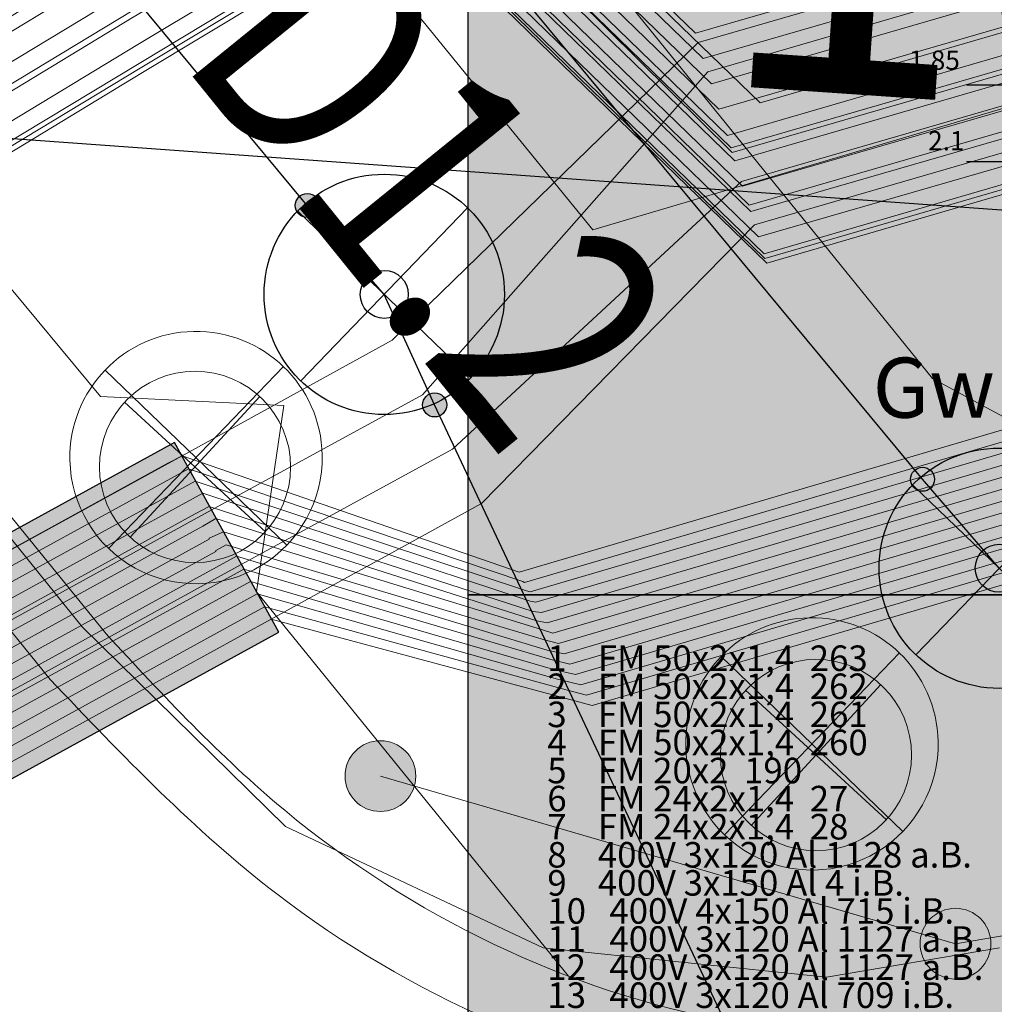
# Model space of a CAD drawing. Units: metres. Extents: x 20959 to 26913, y 18028 to 18669.
# Drawn here: x 21213 to 21217, y 18387 to 18391 of the extents above; entities that cross this region are included whole.
import ezdxf
from ezdxf.enums import TextEntityAlignment as Align

# ---------------------------------------------------------------- set-up
doc = ezdxf.new("R2010")
doc.units = ezdxf.units.M
for name, color, linetype in [('065-066 Ver_Entsorgung', 7, 'Continuous'), ('BWB_EW_Misch_Haltung', 7, 'Continuous'), ('BWB_EW_Misch_Schacht', 220, 'Continuous'), ('BWB_EW_Misch_Schachtdeckel', 220, 'Continuous'), ('BWB_EW_Misch_Zwischenpkt', 220, 'Continuous'), ('BWB_EW_Regen_Haltung', 7, 'Continuous'), ('BWB_EW_Regen_Schacht', 152, 'Continuous'), ('BWB_EW_Regen_Schachtdeckel', 152, 'Continuous'), ('BWB_EW_Regen_Zwischenpkt', 152, 'Continuous'), ('BWB_TWL_Versorgungsltg', 7, 'Continuous'), ('BWB_TWL_Versorgungsltg_Hydrant', 141, 'Continuous'), ('BWB_TWL_Versorgungsltg_T', 7, 'Continuous'), ('GAS Deckung', 7, 'Continuous'), ('GAS Leitungsabschnitt', 7, 'Continuous'), ('SNB_NIS_Kabelschutzmittel [8]', 250, 'Continuous'), ('SNB_NIS_MSP_Linie [6.3]', 250, 'Continuous'), ('SNB_NIS_MSP_Linie [6]', 250, 'Continuous'), ('SNB_NIS_NSP_Linie [6.1]', 250, 'Continuous'), ('SNB_NIS_NSP_Linie [6]', 250, 'Continuous'), ('SNB_NIS_QSP_41324_406310 [2]', 250, 'Continuous'), ('SNB_NIS_QSP_41324_406310 [3]', 250, 'Continuous'), ('SNB_NIS_SEK_FM_SK_Linie [6.5]', 250, 'Continuous'), ('SNB_NIS_SEK_FM_SK_Linie [6]', 250, 'Continuous')]:
    doc.layers.add(name, color=color, linetype=linetype)
for name, color, linetype, lineweight in [('Ebene 48', 7, 'Continuous', 0), ('Fahrbahn-Gehweg', 7, 'Continuous', 18), ('Oberflächenbefestigungen', 6, 'Continuous', 18), ('Topographie', 1, 'Continuous', 18)]:
    doc.layers.add(name, color=color, linetype=linetype, lineweight=lineweight)
doc.styles.add('DIN-6776', font='txt', dxfattribs={"height": 1})
doc.styles.add('ISOCP', font='isocp')
doc.styles.get("Standard").update_dxf_attribs({"font": 'arial.ttf'})

# ---------------------------------------------------------------- blocks, each defined once
blk = doc.blocks.new('S632')
at = {"color": 0, "lineweight": -2}
for p, q in [((0, 0.5), (0, -0.5)), ((-0.5, 0), (0.5, 0))]:
    blk.add_line(p, q, dxfattribs=at)
blk.add_circle((0, 0), 0.5, dxfattribs=at)
blk = doc.blocks.new('ZWISCHEN_PUNKT')
at = {"linetype": 'Continuous'}
h = blk.add_hatch(color=0, dxfattribs=at)
h.dxf.hatch_style = 1
h.paths.add_polyline_path([(-0.05, 0, 1), (0.05, 0, 1)])
at = {"color": 0, "linetype": 'Continuous'}
blk.add_circle((0, 0), 0.05, dxfattribs=at)
at = {"style": 'ISOCP', "width": 0.7}
for tag, p in [('OID', (0, 0)), ('Entwaesserungskennzeichen', (0, -1)), ('Herkunft', (0, -2)), ('Hoehe', (0, -3)), ('Gelaendehoehe', (0, -4)), ('Status', (0, -5)), ('Qualitaet_Status', (0, -6)), ('Doklinks', (0, -7)), ('Rechtswert', (0, -8)), ('Hochwert', (0, -9))]:
    blk.add_attdef(tag, text='', height=1, dxfattribs=at).set_placement(p, align=Align.MIDDLE)
blk = doc.blocks.new('SCHACHT_DECKEL_VERM')
at = {"color": 0, "linetype": 'Continuous'}
for p, q in [((-0.3536, -0.3536), (0.3536, 0.3536)), ((-0.3536, 0.3536), (0.3536, -0.3536))]:
    blk.add_line(p, q, dxfattribs=at)
blk.add_circle((0, 0), 0.5, dxfattribs=at)
at = {"style": 'ISOCP', "width": 0.7}
for tag, p in [('OID', (0, 0)), ('Obj_Kennz', (0, -1)), ('OID_Schacht', (0, -2)), ('BWB_Strassen_ID', (0, -3)), ('Strasse', (0, -4)), ('Entwaesserungskennzeichen', (0, -5)), ('Deckeltyp', (0, -6)), ('Deckelhoehe', (0, -7)), ('Qualitaet_Deckelhoehe', (0, -8)), ('Mass_verzogener_Deckel', (0, -9)), ('Vermessungsnummer', (0, -10)), ('Qualitaet_Lage', (0, -11)), ('Deckelverschluss_Datum', (0, -12)), ('Zustand', (0, -13)), ('Doklinks', (0, -14)), ('Rechtswert', (0, -15)), ('Hochwert', (0, -16))]:
    blk.add_attdef(tag, text='', height=1, dxfattribs=at).set_placement(p, align=Align.MIDDLE)
blk = doc.blocks.new('BTEW_HALT_R_11695024645215', base_point=(387899.746, 5817079.564))
at = {"color": 152, "linetype": 'Continuous', "flags": 128}
blk.add_lwpolyline([(387899.746, 5817079.564), (387899.433, 5817079.94), (387855.689, 5817134.728), (387855.376, 5817135.124)], dxfattribs=at)
at = {"color": 0, "style": 'ISOCP', "flags": 1}
for tag, p in [('OID', (0, 0)), ('Obj_Kennz', (0, -1.5)), ('BWB_Strassen_ID', (0, -3)), ('Strasse', (0, -4.5)), ('Kanalart', (0, -6)), ('Kanalart_lang', (0, -7.5)), ('Entwaesserungskennzeichen', (0, -9)), ('Haltungsnummer', (0, -10.5)), ('Sohlhoehe_Haltung_von', (0, -12)), ('Qualitaet_Sohlhoehe_von', (0, -13.5)), ('Sohlhoehe_Haltung_bis', (0, -15)), ('Qualitaet_Sohlhoehe_bis', (0, -16.5)), ('Pumpwerk', (0, -18)), ('Name_Entwaesserungsanlage', (0, -19.5)), ('Datum_Baubeginn', (0, -21)), ('Datum_Bauende', (0, -22.5)), ('Baujahresqualitaet', (0, -24)), ('Material', (0, -25.5)), ('Material_lang', (0, -27)), ('Profilart', (0, -28.5)), ('Profilart_lang', (0, -30)), ('Profilbreite_in_mm', (0, -31.5)), ('Profilhoehe_in_mm', (0, -33)), ('Haltungslaenge_in_m', (0, -34.5)), ('Haltungslaengen_Qualitaet', (0, -36)), ('Gefaelle_in_Promille', (0, -37.5)), ('Gegengefaelle', (0, -39)), ('Innenschutz', (0, -40.5)), ('Kabel_im_Kanal', (0, -42)), ('Gruendungsart', (0, -43.5)), ('Vermessungsnummer', (0, -45)), ('Qualitaet_Lage', (0, -46.5)), ('Betriebszustand', (0, -48)), ('Stilllegungsdatum', (0, -49.5)), ('Bestandsplan', (0, -51)), ('Eigentuemer', (0, -52.5)), ('Betreiber', (0, -54)), ('Konzessionsabgabefrei', (0, -55.5)), ('HaltungsNr_numeric', (0, -57)), ('Grundleitung', (0, -58.5)), ('Doklinks', (0, -60)), ('OID_Anfangsschacht', (0, -61.5)), ('OID_Endschacht', (0, -63))]:
    blk.add_attdef(tag, p, '', height=1, dxfattribs=at)
blk = doc.blocks.new('BTEW_HALT_R_11695024645236', base_point=(387913.156, 5817049.611))
at = {"color": 152, "linetype": 'Continuous', "flags": 128}
blk.add_lwpolyline([(387913.156, 5817049.611), (387912.954, 5817050.055), (387899.947, 5817079.1), (387899.746, 5817079.564)], dxfattribs=at)
at = {"color": 0, "style": 'ISOCP', "flags": 1}
for tag, p in [('OID', (0, 0)), ('Obj_Kennz', (0, -1.5)), ('BWB_Strassen_ID', (0, -3)), ('Strasse', (0, -4.5)), ('Kanalart', (0, -6)), ('Kanalart_lang', (0, -7.5)), ('Entwaesserungskennzeichen', (0, -9)), ('Haltungsnummer', (0, -10.5)), ('Sohlhoehe_Haltung_von', (0, -12)), ('Qualitaet_Sohlhoehe_von', (0, -13.5)), ('Sohlhoehe_Haltung_bis', (0, -15)), ('Qualitaet_Sohlhoehe_bis', (0, -16.5)), ('Pumpwerk', (0, -18)), ('Name_Entwaesserungsanlage', (0, -19.5)), ('Datum_Baubeginn', (0, -21)), ('Datum_Bauende', (0, -22.5)), ('Baujahresqualitaet', (0, -24)), ('Material', (0, -25.5)), ('Material_lang', (0, -27)), ('Profilart', (0, -28.5)), ('Profilart_lang', (0, -30)), ('Profilbreite_in_mm', (0, -31.5)), ('Profilhoehe_in_mm', (0, -33)), ('Haltungslaenge_in_m', (0, -34.5)), ('Haltungslaengen_Qualitaet', (0, -36)), ('Gefaelle_in_Promille', (0, -37.5)), ('Gegengefaelle', (0, -39)), ('Innenschutz', (0, -40.5)), ('Kabel_im_Kanal', (0, -42)), ('Gruendungsart', (0, -43.5)), ('Vermessungsnummer', (0, -45)), ('Qualitaet_Lage', (0, -46.5)), ('Betriebszustand', (0, -48)), ('Stilllegungsdatum', (0, -49.5)), ('Bestandsplan', (0, -51)), ('Eigentuemer', (0, -52.5)), ('Betreiber', (0, -54)), ('Konzessionsabgabefrei', (0, -55.5)), ('HaltungsNr_numeric', (0, -57)), ('Grundleitung', (0, -58.5)), ('Doklinks', (0, -60)), ('OID_Anfangsschacht', (0, -61.5)), ('OID_Endschacht', (0, -63))]:
    blk.add_attdef(tag, p, '', height=1, dxfattribs=at)
blk = doc.blocks.new('BTEW_HALT_M_11695024645238', base_point=(387902.283, 5817078.376))
at = {"color": 220, "linetype": 'Continuous', "flags": 128}
blk.add_lwpolyline([(387902.283, 5817078.376), (387901.971, 5817078.752), (387898.93, 5817082.564), (387895.409, 5817086.981), (387891.948, 5817091.318), (387888.395, 5817095.774), (387888.084, 5817096.164), (387884.593, 5817100.542), (387880.423, 5817105.771), (387876.304, 5817110.937), (387872.158, 5817116.136), (387870.538, 5817118.168), (387866.43, 5817123.318), (387862.901, 5817127.743), (387860.028, 5817131.346), (387859.008, 5817132.625), (387858.696, 5817133.021)], dxfattribs=at)
at = {"color": 0, "style": 'ISOCP', "flags": 1}
for tag, p in [('OID', (0, 0)), ('Obj_Kennz', (0, -1.5)), ('BWB_Strassen_ID', (0, -3)), ('Strasse', (0, -4.5)), ('Kanalart', (0, -6)), ('Kanalart_lang', (0, -7.5)), ('Entwaesserungskennzeichen', (0, -9)), ('Haltungsnummer', (0, -10.5)), ('Sohlhoehe_Haltung_von', (0, -12)), ('Qualitaet_Sohlhoehe_von', (0, -13.5)), ('Sohlhoehe_Haltung_bis', (0, -15)), ('Qualitaet_Sohlhoehe_bis', (0, -16.5)), ('Pumpwerk', (0, -18)), ('Name_Entwaesserungsanlage', (0, -19.5)), ('Datum_Baubeginn', (0, -21)), ('Datum_Bauende', (0, -22.5)), ('Baujahresqualitaet', (0, -24)), ('Material', (0, -25.5)), ('Material_lang', (0, -27)), ('Profilart', (0, -28.5)), ('Profilart_lang', (0, -30)), ('Profilbreite_in_mm', (0, -31.5)), ('Profilhoehe_in_mm', (0, -33)), ('Haltungslaenge_in_m', (0, -34.5)), ('Haltungslaengen_Qualitaet', (0, -36)), ('Gefaelle_in_Promille', (0, -37.5)), ('Gegengefaelle', (0, -39)), ('Innenschutz', (0, -40.5)), ('Kabel_im_Kanal', (0, -42)), ('Gruendungsart', (0, -43.5)), ('Vermessungsnummer', (0, -45)), ('Qualitaet_Lage', (0, -46.5)), ('Betriebszustand', (0, -48)), ('Stilllegungsdatum', (0, -49.5)), ('Bestandsplan', (0, -51)), ('Eigentuemer', (0, -52.5)), ('Betreiber', (0, -54)), ('Konzessionsabgabefrei', (0, -55.5)), ('HaltungsNr_numeric', (0, -57)), ('Grundleitung', (0, -58.5)), ('Doklinks', (0, -60)), ('OID_Anfangsschacht', (0, -61.5)), ('OID_Endschacht', (0, -63))]:
    blk.add_attdef(tag, p, '', height=1, dxfattribs=at)
blk = doc.blocks.new('SCHACHT_PUNKT')
at = {"color": 0, "linetype": 'Continuous'}
blk.add_circle((0, 0), 0.1, dxfattribs=at)
at = {"style": 'ISOCP', "width": 0.7}
for tag, p in [('OID', (0, 0)), ('Obj_Kennz', (0, -1)), ('BWB_Strassen_ID', (0, -2)), ('Strasse', (0, -3)), ('Schachtnummer', (0, -4)), ('Entwaesserungskennzeichen', (0, -5)), ('Schachtart', (0, -6)), ('Schachtart_lang', (0, -7)), ('Grafische_Darstellung', (0, -8)), ('SchachtProfil', (0, -9)), ('Datum_Baubeginn', (0, -10)), ('Datum_Bauende', (0, -11)), ('Bauendequalitaet', (0, -12)), ('Baujahresqualitaet', (0, -13)), ('Stilllegungsdatum', (0, -14)), ('Material', (0, -15)), ('Material_lang', (0, -16)), ('Schachttiefe', (0, -17)), ('Hoehe_Schachtsohle', (0, -18)), ('Qualitaet_Hoehe_Schachtsohle', (0, -19)), ('Hoehe_Deckel', (0, -20)), ('Qualitaet_Hoehe_Deckel', (0, -21)), ('Abstand_verzogener_Deckel', (0, -22)), ('Gruendungsart', (0, -23)), ('Vermessungsnummer', (0, -24)), ('Qualitaet_Lage', (0, -25)), ('Betriebszustand', (0, -26)), ('oertliche_Lage', (0, -27)), ('Bestandsplan', (0, -28)), ('Eigentuemer', (0, -29)), ('Betreiber', (0, -30)), ('Auslaufbauwerk', (0, -31)), ('Grundleitung', (0, -32)), ('Doklinks', (0, -33)), ('Planungsbezeichnung', (0, -34)), ('Rechtswert_Schacht', (0, -35)), ('Hochwert_Schacht', (0, -36)), ('Rechtswert_Deckel', (0, -37)), ('Hochwert_Deckel', (0, -38))]:
    blk.add_attdef(tag, text='', height=1, dxfattribs=at).set_placement(p, align=Align.MIDDLE)
blk = doc.blocks.new('HY_DRANT')
at = {"linetype": 'Continuous'}
h = blk.add_hatch(color=256, dxfattribs=at)
h.dxf.hatch_style = 1
h.paths.add_polyline_path([(0.6, 0, 1), (-0.6, 0, 1)])
blk.add_circle((0, 0), 0.6, dxfattribs=at)
at = {"style": 'ISOCP', "width": 0.7}
for tag, p in [('OID', (0, 0)), ('UT_Obj_ID', (0, -1)), ('BWB_Strassen_ID', (0, -2)), ('Strasse', (0, -3)), ('gehoert_zu_TW_Netztyp', (0, -4)), ('Typ', (0, -5)), ('Hydrantennummer', (0, -6)), ('Einbaujahr', (0, -7)), ('Einbaujahr_unbekannt', (0, -8)), ('Dimension', (0, -9)), ('Betriebszustand', (0, -10)), ('Qualitaet_der_Lage', (0, -11)), ('Hoehe_Rohroberkante', (0, -12)), ('Hoehe_Gelaende', (0, -13)), ('Qualitaet_Gelaendehoehe', (0, -14)), ('Feuerloeschhydrant', (0, -15)), ('Rechtswert', (0, -16)), ('Hochwert', (0, -17))]:
    blk.add_attdef(tag, text='', height=1, dxfattribs=at).set_placement(p, align=Align.MIDDLE)
blk = doc.blocks.new('BTTW_LTG___VL1695024685104', base_point=(387915.76, 5817081.419))
at = {"color": 141, "linetype": 'Continuous', "flags": 128}
blk.add_lwpolyline([(387915.76, 5817081.419), (387908.541, 5817079.297), (387897.75, 5817080.282), (387897.545, 5817080.546), (387897.164, 5817081.033)], dxfattribs=at)
at = {"color": 0, "style": 'ISOCP', "width": 0.7, "flags": 1}
for tag, p in [('OID', (0, 0)), ('UT_Obj_ID', (0, -1.5)), ('BWB_Strassen_ID', (0, -3)), ('Strasse', (0, -4.5)), ('Leitungsart', (0, -6)), ('Verlegejahr', (0, -7.5)), ('Verlegejahr_unbekannt', (0, -9)), ('Verlegemonat', (0, -10.5)), ('Verlegemonat_unbekannt', (0, -12)), ('Dimension', (0, -13.5)), ('Material_kurz', (0, -15)), ('Material_lang', (0, -16.5)), ('kein_BWB_Material', (0, -18)), ('Wandstaerke_in_mm', (0, -19.5)), ('Eigentuemer', (0, -21)), ('Leitungslaenge_in_m', (0, -22.5)), ('Betriebszustand', (0, -24)), ('Jahr_der_Totlegung', (0, -25.5)), ('Jahr_der_Totlegung_unbekannt', (0, -27)), ('Verfuellung', (0, -28.5)), ('Qualitaet_der_Lage', (0, -30)), ('Sanierungskennzeichen', (0, -31.5)), ('Sanierungsjahr', (0, -33)), ('Sanierungsjahr_unbekannt', (0, -34.5)), ('Sanierungsmonat', (0, -36)), ('Sanierungsmonat_unbekannt', (0, -37.5)), ('Sanierungsart_kurz', (0, -39)), ('Sanierungsart', (0, -40.5)), ('Sanierungsverfahren', (0, -42)), ('sanierter_Innendurchmesser', (0, -43.5)), ('sanierter_Innendurchm_unbekannt', (0, -45)), ('sanierte_Wandstaerke_in_mm', (0, -46.5)), ('sanierte_Wandstaerke_unbekannt', (0, -48)), ('hydraulischer_Innendurchmesser', (0, -49.5)), ('gemessene_Wandstaerke', (0, -51)), ('Druckzone', (0, -52.5)), ('Innenschutz_kurz', (0, -54)), ('Innenschutz_lang', (0, -55.5)), ('Aussenschutz_kurz', (0, -57)), ('Aussenschutz_lang', (0, -58.5))]:
    blk.add_attdef(tag, p, '', height=1, dxfattribs=at)
blk = doc.blocks.new('3497_pl')
at = {"color": 7, "lineweight": 5, "flags": 128}
for points in [[(-0.707333, 0.707333), (0.707333, -0.707333)], [(-0.707333, -0.707333), (0.707333, 0.707333)]]:
    blk.add_lwpolyline(points, dxfattribs=at)
at = {"color": 7, "lineweight": 5}
for start, end in [(0, 180), (180, 0)]:
    blk.add_arc((0, 0), 1, start, end, dxfattribs=at)

msp = doc.modelspace()

# ---------------------------------------------------------------- hatches: boundary and pattern name
at = {"layer": 'SNB_NIS_Kabelschutzmittel [8]'}
msp.add_hatch(color=254, dxfattribs=at).paths.add_polyline_path([(21202.6172, 18381.7422), (21214.4219, 18388.2188), (21213.9883, 18389.0078), (21202.1836, 18382.5312)], flags=16)
at = {"layer": 'SNB_NIS_QSP_41324_406310 [3]'}
for points in [[(21215.2098, 18388.3743), (21215.2098, 18393.5397), (21224.0861, 18393.5397), (21224.0861, 18388.3743)], [(21215.2098, 18383.5343), (21215.2098, 18388.3743), (21219.4071, 18388.3743), (21219.4071, 18383.5343)]]:
    msp.add_hatch(color=255, dxfattribs=at).paths.add_polyline_path(points, flags=16)
at = {"layer": 'Topographie'}
h = msp.add_hatch(color=7, dxfattribs=at)
edge = h.paths.add_edge_path()
edge.add_arc((21214.8451, 18387.6202), 0.1473, 0, 360)
h = msp.add_hatch(color=7, dxfattribs=at)
edge = h.paths.add_edge_path()
edge.add_arc((21217.2382, 18386.9228), 0.1473, 0, 360)

# ---------------------------------------------------------------- linework, layer by layer
at = {"layer": 'Ebene 48', "color": 7, "linetype": 'Continuous', "lineweight": 0, "flags": 128}
for points in [[(21204.1247, 18400), (21213.604, 18388.241)], [(21213.604, 18388.241), (21214.4499, 18387.4104)], [(21214.4499, 18387.4104), (21215.5227, 18386.9059)], [(21215.5227, 18386.9059), (21216.7019, 18386.784)], [(21216.7019, 18386.784), (21217.4219, 18386.906)]]:
    msp.add_lwpolyline(points, dxfattribs=at)
at = {"layer": 'Fahrbahn-Gehweg', "color": 7}
for p, q in [((21213.7034, 18388.2116, -35.8298), (21205.9713, 18397.7248, -35.8412)), ((21213.4706, 18388.0224, -35.8298), (21205.7675, 18397.4998, -35.8411))]:
    msp.add_line(p, q, dxfattribs=at)
for points in [[(21218.5759, 18386.6873, -35.7989), (21216.2902, 18386.6017, -35.8861), (21214.4467, 18387.4777, -35.8792), (21213.7034, 18388.2116, -35.8298)], [(21218.6302, 18386.3918, -35.8481), (21216.3108, 18386.3024, -35.8368), (21214.4136, 18387.1301, -35.8299), (21213.4706, 18388.0224, -35.8298)]]:
    msp.add_spline(points, degree=3, dxfattribs=at)
at = {"layer": 'GAS Leitungsabschnitt', "color": 164, "linetype": 'Continuous', "lineweight": 15, "true_color": 0x001cb2, "flags": 128}
msp.add_lwpolyline([(21210.9348, 18396.9369), (21217.1421, 18389.2739), (21217.6979, 18388.9744), (21221.3166, 18390.1236)], dxfattribs=at)
at = {"layer": 'Oberflächenbefestigungen', "color": 7}
for p, q in [((21215.7294, 18389.8933, -35.7464), (21208.182, 18399.1558, -35.7366)), ((21232.379, 18394.8189, -35.72), (21215.7294, 18389.8933, -35.7464)), ((21213.6805, 18389.1992, -35.7508), (21212.4154, 18390.7194, -35.7884)), ((21214.4429, 18389.1618, -35.7414), (21213.6805, 18389.1992, -35.7508)), ((21214.329, 18388.3872, -35.7558), (21214.4429, 18389.1618, -35.7414)), ((21215.6274, 18386.7877, -35.8964), (21214.329, 18388.3872, -35.7558))]:
    msp.add_line(p, q, dxfattribs=at)
at = {"layer": 'SNB_NIS_Kabelschutzmittel [8]', "color": 8}
msp.add_lwpolyline([(21213.9883, 18389.0078), (21202.1836, 18382.5312), (21202.6172, 18381.7422), (21214.4219, 18388.2188), (21213.9883, 18389.0078)], dxfattribs=at)
at = {"layer": 'SNB_NIS_MSP_Linie [6.3]', "color": 10, "lineweight": 20}
for points in [[(21171.582, 18379.6367), (21172.4805, 18379.5938), (21172.582, 18379.5859), (21192.6055, 18378.707), (21200, 18383.1758), (21201, 18383.7812), (21213.7031, 18391.4609), (21214.6953, 18392.0586), (21216.1875, 18390.6055), (21219.9492, 18391.6953), (21235.6953, 18396.2734), (21235.707, 18396.2734), (21236.6719, 18396.4961), (21238.5508, 18397.043), (21239.4844, 18397.832), (21240.3984, 18405.2539), (21246.3008, 18453.2031)], [(21129.85, 18381.2145), (21130.6016, 18381.1797), (21142.5977, 18380.6289), (21143.5859, 18380.3945), (21146.0859, 18380.2812), (21152.9805, 18379.9805), (21154.3125, 18379.7578), (21160.9648, 18379.4648), (21166.3828, 18379.8164), (21171.5781, 18379.5859), (21172.5781, 18379.5352), (21192.7148, 18378.6484), (21200, 18383.0508), (21201, 18383.6562), (21213.7227, 18391.3438), (21214.7266, 18391.9531), (21216.2227, 18390.5), (21219.9727, 18391.5898), (21235.7266, 18396.1641), (21236.7031, 18396.3906), (21238.6055, 18396.9453), (21239.9102, 18398.043), (21241.0039, 18398.4336), (21253.1797, 18397.6289)], [(21129.85, 18381.1248), (21142.5938, 18380.5391), (21143.5859, 18380.3281), (21146.082, 18380.2188), (21152.9766, 18379.9141), (21154.3086, 18379.7109), (21160.9609, 18379.418), (21166.3828, 18379.7656), (21171.5781, 18379.5391), (21172.5742, 18379.4805), (21192.8281, 18378.5898), (21200, 18382.9258), (21201, 18383.5312), (21213.7422, 18391.2305), (21214.7578, 18391.8438), (21216.2539, 18390.3945), (21219.9961, 18391.4805), (21235.7578, 18396.0586), (21236.7344, 18396.2852), (21238.6602, 18396.8438), (21239.9609, 18397.9414), (21239.9688, 18397.9414), (21240.9922, 18398.2852), (21253.1719, 18397.4805)], [(21129.85, 18380.9409), (21142.5859, 18380.3555), (21143.5781, 18380.1992), (21146.0781, 18380.0859), (21152.9727, 18379.7852), (21154.3047, 18379.6133), (21160.957, 18379.3203), (21166.375, 18379.6211), (21171.5703, 18379.3906), (21172.5703, 18379.375), (21193.0469, 18378.4727), (21200, 18382.6758), (21201, 18383.2812), (21213.7812, 18391.0039), (21214.8242, 18391.6328), (21216.3203, 18390.1797), (21220.043, 18391.2617), (21235.8203, 18395.8438), (21236.7969, 18396.0703), (21238.7656, 18396.6445), (21240.0625, 18397.7383), (21241.0078, 18397.9883), (21253.1406, 18397.1875)], [(21129.85, 18380.7613), (21142.5781, 18380.1758), (21143.5742, 18380.0664), (21146.0703, 18379.957), (21152.9688, 18379.6523), (21154.3008, 18379.5156), (21160.9531, 18379.2227), (21166.3711, 18379.5234), (21171.5664, 18379.293), (21172.5664, 18379.2695), (21193.2695, 18378.3555), (21200, 18382.4258), (21201, 18383.0273), (21213.8164, 18390.7773), (21214.8906, 18391.4219), (21216.3867, 18389.9688), (21220.0898, 18391.043), (21235.8828, 18395.6328), (21236.8594, 18395.8555), (21238.875, 18396.4414), (21240.1641, 18397.5312), (21240.9492, 18397.7148), (21253.1133, 18396.8945)], [(21171.5664, 18379.2461), (21172.5625, 18379.2148), (21193.3789, 18378.3008), (21200, 18382.3008), (21201, 18382.9023), (21213.8359, 18390.6641), (21214.9219, 18391.3164), (21216.418, 18389.8633), (21220.1133, 18390.9336), (21235.9141, 18395.5234), (21236.8906, 18395.75), (21238.9258, 18396.3438), (21240.2148, 18397.4297), (21240.9453, 18397.5508), (21253.0977, 18396.7461), (21254.7812, 18396.6367), (21258.2344, 18394.9023), (21258.3125, 18394.5156), (21258.5117, 18393.4688), (21259.1914, 18392.6641)], [(21236.7578, 18396.1758), (21235.793, 18395.9531), (21235.7891, 18395.9531), (21220.0195, 18391.3711), (21216.2891, 18390.2852), (21214.793, 18391.7383), (21213.7617, 18391.1172), (21201, 18383.4062), (21200, 18382.8008), (21192.9375, 18378.5312), (21172.5742, 18379.4297), (21171.5742, 18379.4414), (21171.3086, 18379.4531)], [(21236.8242, 18395.9648), (21235.8555, 18395.7383), (21235.8516, 18395.7383), (21220.0664, 18391.1523), (21216.3516, 18390.0742), (21214.8555, 18391.5273), (21213.8008, 18390.8906), (21201, 18383.1562), (21200, 18382.5508), (21193.1602, 18378.4141), (21193.0469, 18378.4219), (21172.7695, 18379.3125)], [(21236.9219, 18395.6445), (21235.9453, 18395.418), (21220.1367, 18390.8281), (21216.4531, 18389.7539), (21214.9531, 18391.2109), (21213.8555, 18390.5469), (21199.8008, 18382.0508), (21197.2344, 18380.5039), (21198.0586, 18376.082), (21199.5078, 18364.2148), (21205.0039, 18363.9336), (21207.1562, 18361.2656), (21232.6328, 18329.6484), (21232.2539, 18323.3711), (21232.207, 18322.5703), (21232.1641, 18321.5703), (21232.0195, 18318.3398), (21232.4531, 18317.3242), (21231.9727, 18309.5273), (21231.1172, 18295.5938)], [(21158.4961, 18380.2617), (21160.9922, 18380.1523), (21166.3633, 18379.3867), (21167.3633, 18379.2656), (21194.2227, 18378.0898), (21200, 18381.2578), (21201, 18381.8086), (21213.9609, 18388.9219), (21214.0195, 18388.9531), (21215.4219, 18388.4688), (21224.4219, 18391.1172), (21234.6875, 18394.1328), (21257.9141, 18394.3672), (21257.918, 18394.3672), (21258.0391, 18394.3711), (21259.5156, 18394.3867), (21279.3828, 18370.7734), (21279.4766, 18370.6641), (21320.4023, 18368.7539), (21327.35, 18368.4047)], [(21169.457, 18379.1055), (21194.2227, 18378.0195), (21200, 18381.1914), (21201, 18381.7422), (21213.9883, 18388.8672), (21214.0469, 18388.8984), (21215.4375, 18388.4297), (21215.4453, 18388.4258), (21224.4336, 18391.0703), (21234.6914, 18394.0859), (21259.4648, 18394.3359), (21260.1719, 18393.4961), (21276.3555, 18374.2578), (21276.9922, 18373.4805), (21279.4023, 18370.6172), (21320.3984, 18368.707), (21327.35, 18368.3576)], [(21158.793, 18380.1992), (21160.9922, 18380.1016), (21166.3633, 18379.3281), (21167.3555, 18379.1289), (21194.2227, 18377.9531), (21200, 18381.125), (21201, 18381.6719), (21214.0742, 18388.8477), (21215.4531, 18388.3906), (21215.4688, 18388.3867), (21224.4492, 18391.0234), (21234.6992, 18394.0391), (21259.4102, 18394.2891), (21276.3008, 18374.2109), (21276.9336, 18373.4258), (21279.332, 18370.5742), (21320.3945, 18368.6562), (21327.35, 18368.3083)], [(21171.6484, 18378.8711), (21194.2227, 18377.8828), (21200, 18381.0547), (21201, 18381.6055), (21214.1055, 18388.7969), (21215.4688, 18388.3477), (21215.4922, 18388.3438), (21224.4609, 18390.9805), (21234.707, 18393.9922), (21259.3594, 18394.2422), (21276.2461, 18374.168), (21276.8711, 18373.3711), (21279.2617, 18370.5312), (21320.3945, 18368.6094), (21327.35, 18368.2598)], [(21176.043, 18378.6133), (21194.2188, 18377.8164), (21200, 18380.9883), (21201, 18381.5352), (21214.0742, 18388.7109), (21214.1328, 18388.7422), (21215.4805, 18388.3047), (21215.5156, 18388.3008), (21224.4727, 18390.9336), (21234.7148, 18393.9414), (21259.3047, 18394.1914), (21276.1914, 18374.1211), (21276.8086, 18373.3125), (21279.1875, 18370.4844), (21320.3906, 18368.5625), (21327.35, 18368.2127)], [(21188.1992, 18378.0117), (21194.2188, 18377.7461), (21200, 18380.918), (21201, 18381.4688), (21214.1055, 18388.6602), (21214.1602, 18388.6914), (21215.4961, 18388.2656), (21215.5391, 18388.2578), (21224.4883, 18390.8867), (21234.7227, 18393.8945), (21259.2539, 18394.1445), (21276.1367, 18374.0742), (21276.7461, 18373.2578), (21279.1172, 18370.4414), (21320.3906, 18368.5156), (21327.35, 18368.1658)], [(21327.35, 18368.1188), (21320.3867, 18368.4688), (21279.0469, 18370.3945), (21276.6836, 18373.2031), (21276.082, 18374.0273), (21259.1992, 18394.0938), (21234.7266, 18393.8477), (21224.5, 18390.8398), (21215.5625, 18388.2148), (21215.5156, 18388.2305), (21214.1914, 18388.6367), (21214.1328, 18388.6094), (21214.1328, 18388.6055), (21201, 18381.3984), (21200, 18380.8516), (21194.2188, 18377.6797), (21168.6328, 18378.8008), (21167.3438, 18378.8555), (21166.3516, 18379.0352), (21160.9883, 18380.0547), (21156.2852, 18380.2578)], [(21156.5938, 18380.1953), (21160.9883, 18380.0039), (21166.3516, 18379.1016), (21167.3398, 18378.7891), (21194.2188, 18377.6094), (21200, 18380.7852), (21201, 18381.332), (21214.1602, 18388.5547), (21214.1602, 18388.5586), (21214.2031, 18388.582), (21215.5273, 18388.1875), (21215.5859, 18388.1719), (21224.5156, 18390.7969), (21234.7344, 18393.8008), (21259.1484, 18394.0469), (21276.0273, 18373.9805), (21276.625, 18373.1445), (21278.9375, 18370.3945), (21278.9727, 18370.3516), (21320.3867, 18368.4219), (21327.35, 18368.0719)], [(21176.0273, 18378.3398), (21194.2188, 18377.543), (21200, 18380.7148), (21201, 18381.2656), (21214.2461, 18388.5352), (21215.5391, 18388.1445), (21215.6094, 18388.1289), (21224.5273, 18390.75), (21234.7422, 18393.7539), (21259.0938, 18394), (21275.9727, 18373.9375), (21276.5625, 18373.0898), (21278.875, 18370.3438), (21278.9023, 18370.3086), (21320.3828, 18368.3711), (21327.35, 18368.0209)], [(21159.7852, 18380.0078), (21160.9844, 18379.957), (21166.3477, 18378.9844), (21167.3359, 18378.6523), (21194.2188, 18377.4766), (21200, 18380.6484), (21201, 18381.1953), (21214.2773, 18388.4805), (21215.5547, 18388.1055), (21215.6328, 18388.0859), (21224.543, 18390.7031), (21234.75, 18393.707), (21259.043, 18393.9492), (21275.918, 18373.8906), (21276.5, 18373.0352), (21278.8086, 18370.2891), (21278.8398, 18370.2539), (21320.3789, 18368.3242), (21327.35, 18367.9738)], [(21169.5586, 18378.4844), (21194.2188, 18377.4062), (21200, 18380.5781), (21201, 18381.1289), (21214.2461, 18388.3984), (21214.3047, 18388.4297), (21215.5703, 18388.0625), (21215.6562, 18388.043), (21224.5547, 18390.6602), (21234.7578, 18393.6562), (21258.9883, 18393.9023), (21275.8633, 18373.8438), (21276.4375, 18372.9766), (21278.7461, 18370.2344), (21278.7578, 18370.2188), (21320.3789, 18368.2773), (21327.35, 18367.927)], [(21171.8242, 18378.3203), (21194.2188, 18377.3398), (21200, 18380.5117), (21201, 18381.0586), (21214.2773, 18388.3477), (21214.332, 18388.3789), (21215.582, 18388.0234), (21215.6797, 18388), (21224.5703, 18390.6133), (21234.7656, 18393.6094), (21258.9336, 18393.8555), (21259.6328, 18393.0234), (21275.8086, 18373.7969), (21276.3789, 18372.9219), (21278.6875, 18370.1758), (21320.375, 18368.2305), (21327.35, 18367.8799)], [(21171.4219, 18378.2695), (21194.2188, 18377.2695), (21200, 18380.4453), (21201, 18380.9922), (21214.3633, 18388.3242), (21215.5977, 18387.9844), (21215.7031, 18387.957), (21224.582, 18390.5664), (21234.7695, 18393.5625), (21258.8828, 18393.8047), (21259.582, 18392.9766), (21275.7539, 18373.7539), (21276.3164, 18372.8633), (21278.6172, 18370.1289), (21320.375, 18368.1836), (21327.35, 18367.833)], [(21171.2188, 18378.207), (21194.2148, 18377.2031), (21200, 18380.375), (21201, 18380.9258), (21214.3906, 18388.2734), (21215.7266, 18387.9141), (21234.7773, 18393.5156), (21258.043, 18393.75), (21258.8281, 18393.7578), (21259.5273, 18392.9297), (21275.6992, 18373.707), (21276.2539, 18372.8086), (21278.5469, 18370.0859), (21320.3711, 18368.1328), (21327.35, 18367.782)]]:
    msp.add_lwpolyline(points, dxfattribs=at)
at = {"layer": 'SNB_NIS_MSP_Linie [6]', "color": 211, "lineweight": 20}
msp.add_lwpolyline([(21171.582, 18379.6836), (21172.582, 18379.6406), (21192.4961, 18378.7656), (21192.5156, 18378.7773), (21200, 18383.3008), (21201, 18383.9062), (21213.6875, 18391.5742), (21214.6602, 18392.1641), (21216.1562, 18390.7109), (21219.9258, 18391.8047), (21235.6641, 18396.3789), (21235.668, 18396.3789), (21236.6406, 18396.6055), (21238.5, 18397.1445), (21239.8047, 18398.2461), (21239.9922, 18398.2891), (21241.0117, 18398.5781), (21253.1914, 18397.7773)], dxfattribs=at)
at = {"layer": 'SNB_NIS_NSP_Linie [6.1]', "color": 170, "lineweight": 20}
msp.add_lwpolyline([(21175.9648, 18379.0664), (21184.1328, 18378.7148), (21192.9023, 18378.3359), (21199.4492, 18382.293), (21199.9297, 18382.6953), (21202.2383, 18384.0898), (21212.9844, 18390.5859), (21213.7695, 18391.0625), (21214.8086, 18391.6875), (21216.3047, 18390.2344), (21220.0312, 18391.3164), (21222.8672, 18392.1406), (21235.8047, 18395.8984), (21235.8125, 18395.8984), (21236.6523, 18396.0859), (21238.7383, 18396.6914), (21240.0352, 18397.7891), (21240.9805, 18398.0664), (21253.125, 18397.2617)], dxfattribs=at)
at = {"layer": 'SNB_NIS_NSP_Linie [6]', "color": 211, "lineweight": 20}
for points in [[(21199.3555, 18364.2969), (21197.9219, 18376.0664), (21197.7109, 18377.7812), (21197.0273, 18380.6562), (21199.6758, 18382.2578), (21213.8125, 18390.8047), (21214.8828, 18391.4492), (21216.3789, 18389.9961), (21220.082, 18391.0703), (21235.875, 18395.6562), (21236.5625, 18395.8008), (21238.8594, 18396.4688), (21240.1523, 18397.5586), (21240.957, 18397.7344), (21253.1172, 18396.9297), (21253.6133, 18396.8633)], [(21199.6328, 18364.332), (21198.1992, 18376.0977), (21197.9961, 18377.7656), (21197.3945, 18380.5977), (21199.7891, 18382.0703), (21213.8516, 18390.5703), (21214.9492, 18391.2305), (21216.4453, 18389.7734), (21220.1328, 18390.8438), (21235.9375, 18395.4375), (21236.9141, 18395.6641), (21238.9727, 18396.2617), (21240.2578, 18397.3477), (21240.9297, 18397.4219), (21240.9375, 18397.4219), (21253.0859, 18396.6211), (21253.082, 18396.6211), (21253.582, 18396.5742)]]:
    msp.add_lwpolyline(points, dxfattribs=at)
at = {"layer": 'SNB_NIS_QSP_41324_406310 [2]'}
for p, q in [((21217.8758, 18390.4951), (21217.2843, 18390.4951)), ((21217.8781, 18390.176), (21217.2843, 18390.176))]:
    msp.add_line(p, q, dxfattribs=at)
at = {"layer": 'SNB_NIS_QSP_41324_406310 [3]'}
for p, q in [((21215.2098, 18388.3743), (21215.2098, 18393.5397)), ((21224.0861, 18388.3743), (21215.2098, 18388.3743))]:
    msp.add_line(p, q, dxfattribs=at)
msp.add_lwpolyline([(21219.4071, 18383.5343), (21215.2098, 18383.5343), (21215.2098, 18388.3743), (21219.4071, 18388.3743), (21219.4071, 18383.5343)], dxfattribs=at)
at = {"layer": 'SNB_NIS_SEK_FM_SK_Linie [6.5]', "color": 32, "lineweight": 20}
for points in [[(21167.3594, 18379.2344), (21192.3555, 18378.1406), (21200, 18382.7617), (21213.7109, 18391.0469), (21214.8008, 18391.707), (21216.3086, 18390.2148), (21220.0352, 18391.2969), (21235.293, 18395.7305), (21235.8125, 18395.8789), (21236.7891, 18396.1055), (21238.6484, 18396.6445), (21239.8906, 18397.6953), (21240.1758, 18400), (21241.0156, 18406.832), (21246.7188, 18453.1484)], [(21167.3711, 18379.4492), (21191.9219, 18378.375), (21214.6719, 18392.1211), (21216.4258, 18390.4219), (21220, 18391.4609), (21235.625, 18396), (21235.7656, 18396.0391), (21236.7422, 18396.2656), (21238.6016, 18396.8047), (21239.7617, 18397.7852), (21240.0352, 18400), (21240.6719, 18405.1602), (21246.4805, 18452.3867)], [(21246.5898, 18450.9648), (21241.3281, 18408.2031), (21240.3164, 18400), (21240.0273, 18397.6602), (21240.0273, 18397.6562), (21238.6836, 18396.5234), (21236.8242, 18395.9844), (21235.8477, 18395.7578), (21235.3281, 18395.6094), (21220.0625, 18391.1719), (21216.3477, 18390.0938), (21215.1445, 18388.9805), (21214.2656, 18388.5), (21202.4609, 18382.0234), (21202.3398, 18381.9531), (21194.8047, 18377.8203), (21193.6992, 18377.8672), (21192.3125, 18377.9297), (21167.3516, 18379.0195)], [(21241.2656, 18412.1406), (21239.7734, 18400), (21239.5234, 18397.957), (21239.5, 18397.9375), (21238.5117, 18397.1055), (21236.6523, 18396.5664), (21235.6758, 18396.3398), (21235.1602, 18396.1914), (21219.9336, 18391.7656), (21216.168, 18390.6719), (21214.8945, 18389.4336), (21214.0195, 18388.9531), (21202.2148, 18382.4727), (21195.1914, 18378.6211), (21192.5234, 18378.7383), (21167.3867, 18379.8359)], [(21241.7227, 18410.4297), (21241.0742, 18405.168), (21240.4375, 18400), (21240.1328, 18397.5234), (21238.7383, 18396.3438), (21236.875, 18395.8047), (21235.8984, 18395.5781), (21220.1016, 18390.9883), (21216.4023, 18389.9141), (21215.2656, 18388.7539), (21214.3906, 18388.2734), (21202.5859, 18381.7969), (21194.9414, 18377.5977), (21192.3086, 18377.7148), (21167.3398, 18378.8086), (21166.3477, 18378.9414), (21160.9453, 18379.0195), (21159.9453, 18379.0352), (21154.0625, 18379.3047), (21152.9609, 18379.543), (21143.8125, 18379.9648), (21142.8242, 18380.3281), (21132.4258, 18380.8086), (21132.6953, 18386.9961)], [(21253.1484, 18397.2812), (21240.9805, 18398.0859), (21240.0781, 18397.3281), (21238.7734, 18396.2227), (21236.9102, 18395.6836), (21235.9375, 18395.457), (21235.418, 18395.3086), (21220.1289, 18390.8672), (21216.4414, 18389.793), (21214.9414, 18391.25), (21213.8477, 18390.5898), (21199.9961, 18382.2188), (21192.2109, 18377.5156), (21167.332, 18378.6016), (21166.3398, 18378.7852), (21160.9648, 18379.4844), (21159.9648, 18379.4922), (21153.9609, 18379.7695), (21152.9766, 18379.9023), (21143.8281, 18380.3242), (21142.8438, 18380.6406), (21141.8984, 18380.8984), (21142.5234, 18395.1797)]]:
    msp.add_lwpolyline(points, dxfattribs=at)
at = {"layer": 'SNB_NIS_SEK_FM_SK_Linie [6]', "color": 211, "lineweight": 20}
msp.add_lwpolyline([(21246.3438, 18452.4062), (21240.7617, 18407.0625), (21239.8945, 18400), (21239.6367, 18397.9023), (21239.6172, 18397.8867), (21238.5508, 18396.9844), (21236.6875, 18396.4453), (21235.7109, 18396.2188), (21235.4258, 18396.1367), (21219.9609, 18391.6445), (21216.207, 18390.5508), (21215.0195, 18389.207), (21214.1406, 18388.7266), (21202.3398, 18382.2461), (21195.375, 18378.4258), (21192.457, 18378.5547), (21167.3789, 18379.6523)], dxfattribs=at)
at = {"layer": 'Topographie', "color": 7}
for p, q in [((21217.2382, 18386.9228, 35.6332), (21214.8451, 18387.6202, 35.6194)), ((21219.554, 18387.318, 0.0222), (21217.2382, 18386.9228, 35.6332))]:
    msp.add_line(p, q, dxfattribs=at)
at = {"layer": 'Topographie', "color": 7, "linetype": 'ByBlock'}
for centre in [(21214.8451, 18387.6202, 35.6194), (21217.2382, 18386.9228, 35.6332)]:
    msp.add_circle(centre, 0.1473, dxfattribs=at)

# ---------------------------------------------------------------- block references
at = {"layer": '065-066 Ver_Entsorgung', "xscale": 0.5249999999999998, "yscale": 0.5249999999999998, "rotation": 1.092622998467913}
for p in [(21214.0778, 18388.9454), (21216.641, 18387.754)]:
    msp.add_blockref('3497_pl', p, dxfattribs=at)
at = {"layer": 'BWB_EW_Misch_Haltung', "rotation": 1.092622998467912}
msp.add_blockref('BTEW_HALT_M_11695024645238', (21217.4202, 18388.485), dxfattribs=at)
at = {"layer": 'BWB_EW_Misch_Schacht', "color": 220, "rotation": 1.092622998467912}
msp.add_blockref('SCHACHT_PUNKT', (21217.4202, 18388.485), dxfattribs=at)
at = {"layer": 'BWB_EW_Misch_Schachtdeckel', "color": 220, "rotation": 1.092622998467912}
msp.add_blockref('SCHACHT_DECKEL_VERM', (21217.4202, 18388.485), dxfattribs=at)
at = {"layer": 'BWB_EW_Misch_Zwischenpkt', "color": 220, "rotation": 1.092622998467912}
msp.add_blockref('ZWISCHEN_PUNKT', (21217.1011, 18388.855), dxfattribs=at)
at = {"layer": 'BWB_EW_Regen_Haltung', "rotation": 1.092622998467912}
for name, p in [('BTEW_HALT_R_11695024645215', (21214.861, 18389.6244)), ('BTEW_HALT_R_11695024645236', (21228.8397, 18359.9326))]:
    msp.add_blockref(name, p, dxfattribs=at)
at = {"layer": 'BWB_EW_Regen_Schacht', "color": 152, "rotation": 1.092622998467912}
msp.add_blockref('SCHACHT_PUNKT', (21214.861, 18389.6244), dxfattribs=at)
at = {"layer": 'BWB_EW_Regen_Schachtdeckel', "color": 152, "rotation": 1.092622998467912}
msp.add_blockref('SCHACHT_DECKEL_VERM', (21214.861, 18389.6244), dxfattribs=at)
at = {"layer": 'BWB_EW_Regen_Zwischenpkt', "color": 152, "rotation": 1.092622998467912}
for p in [(21214.5409, 18389.9944), (21215.0708, 18389.1644)]:
    msp.add_blockref('ZWISCHEN_PUNKT', p, dxfattribs=at)
at = {"layer": 'BWB_TWL_Versorgungsltg', "rotation": 1.092622998467912}
msp.add_blockref('BTTW_LTG___VL1695024685104', (21230.8367, 18391.7845), dxfattribs=at)
at = {"layer": 'BWB_TWL_Versorgungsltg_Hydrant', "color": 141, "rotation": 130.0926229984679}
msp.add_blockref('HY_DRANT', (21212.6417, 18390.5643), dxfattribs=at)
at = {"layer": 'Topographie', "color": 7, "lineweight": 18, "xscale": 0.7957500000000002, "yscale": 0.7957500000000002, "zscale": 0.7957500000000002, "rotation": 317.37650774501}
for p in [(21214.0735, 18388.9065, 35.6537), (21216.6576, 18387.7078, 35.659)]:
    msp.add_blockref('S632', p, dxfattribs=at)

# ---------------------------------------------------------------- texts
at = {"layer": 'BWB_TWL_Versorgungsltg_T', "color": 141, "style": 'ISOCP'}
msp.add_text('100 GGG', height=1.4, rotation=356.0926, dxfattribs=at).set_placement((21216.2196, 18390.4975))
at = {"layer": 'GAS Deckung', "color": 250, "true_color": 0x0f0f0f, "style": 'DIN-6776', "width": 0.8}
msp.add_text('D1.2', height=0.9625, rotation=309.0023, dxfattribs=at).set_placement((21215.4308, 18390.3714), align=Align.TOP_CENTER)
at = {"layer": 'Oberflächenbefestigungen', "color": 7}
msp.add_text('Gwp', height=0.25, dxfattribs=at).set_placement((21216.8935, 18389.1112))
at = {"layer": 'SNB_NIS_QSP_41324_406310 [2]'}
for s, height, p in [('1.85', 0.08, (21217.0443, 18390.5589)), ('2.1', 0.08, (21217.1243, 18390.2238)), ('    1    FM 50x2x1,4  263                                        ', 0.10622, (21215.4098, 18388.0575)), ('    2    FM 50x2x1,4  262                                        ', 0.10622, (21215.4098, 18387.9406)), ('    3    FM 50x2x1,4  261                                        ', 0.10622, (21215.4098, 18387.8238)), ('    4    FM 50x2x1,4  260                                        ', 0.10622, (21215.4098, 18387.707)), ('    5    FM 20x2  190                                            ', 0.10622, (21215.4098, 18387.5901)), ('    6    FM 24x2x1,4  27                                         ', 0.10622, (21215.4098, 18387.4733)), ('    7    FM 24x2x1,4  28                                         ', 0.10622, (21215.4098, 18387.3564)), ('    8    400V 3x120 Al 1128 a.B.                                 ', 0.10622, (21215.4098, 18387.2396)), ('    9    400V 3x150 Al 4 i.B.                                    ', 0.10622, (21215.4098, 18387.1227)), ('    10   400V 4x150 Al 715 i.B.                                  ', 0.10622, (21215.4098, 18387.0059)), ('    11   400V 3x120 Al 1127 a.B.                                 ', 0.10622, (21215.4098, 18386.8891)), ('    12   400V 3x120 Al 1127 a.B.                                 ', 0.10622, (21215.4098, 18386.7722)), ('    13   400V 3x120 Al 709 i.B.                                  ', 0.10622, (21215.4098, 18386.6554))]:
    msp.add_text(s, height=height, dxfattribs=at).set_placement(p)

doc.saveas('drawing.dxf')
